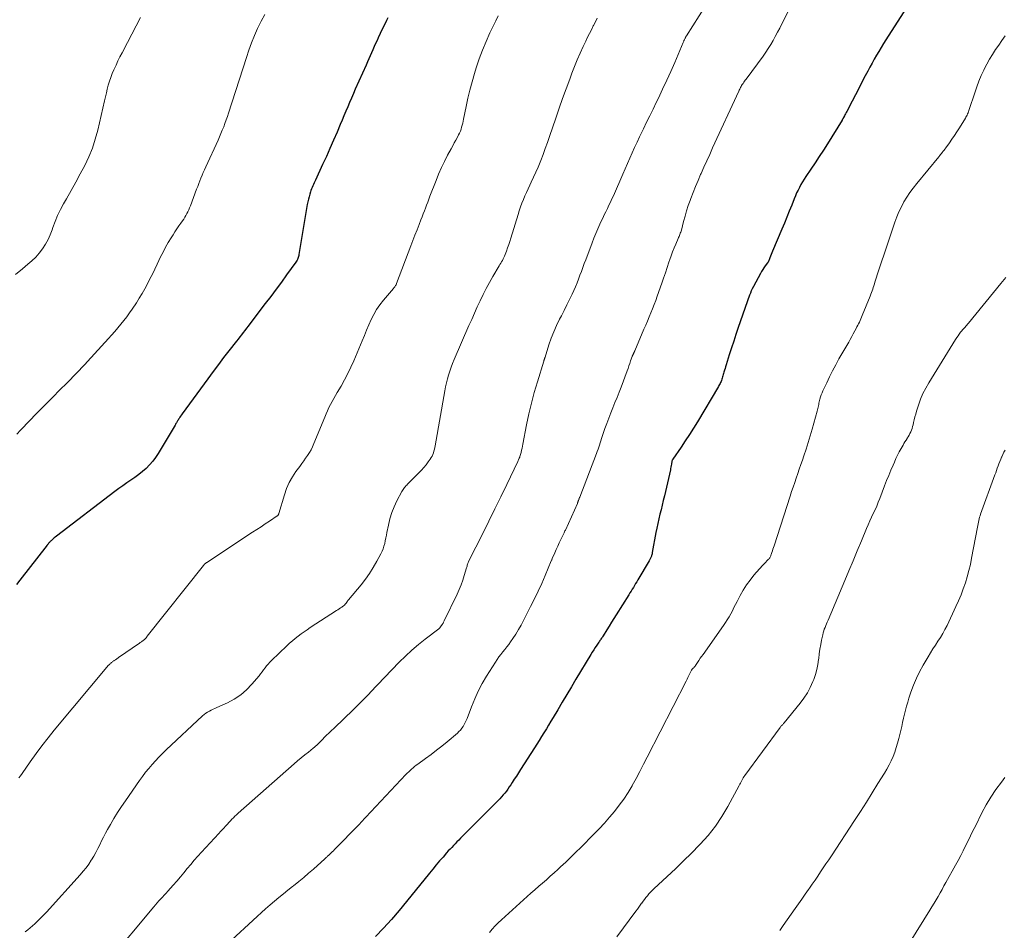
# Model space of a CAD drawing. Units: feet. Extents: x 1970000 to 1975044, y 535000 to 540003.
# Drawn here: x 1971123 to 1971312, y 539204 to 539379 of the extents above; entities that cross this region are included whole.
import ezdxf

# ---------------------------------------------------------------- set-up
doc = ezdxf.new("R2010")
doc.units = ezdxf.units.FT
doc.header["$LTSCALE"] = 100
doc.header["$MEASUREMENT"] = 0
doc.layers.add('CONTOUR INDEX', color=32, linetype='Continuous', lineweight=25)
doc.layers.add('CONTOUR INTERMEDIATE', color=40, linetype='Continuous', lineweight=15)

msp = doc.modelspace()

# ---------------------------------------------------------------- linework, layer by layer
at = {"layer": 'CONTOUR INDEX', "flags": 128}
for points, elevation in [([(1971292.86, 539381.38), (1971288.94, 539375.31), (1971288.47, 539374.58), (1971288.01, 539373.84), (1971287.57, 539373.1), (1971287.13, 539372.35), (1971286.7, 539371.59), (1971286.28, 539370.83), (1971285.86, 539370.07), (1971285.46, 539369.3), (1971284.98, 539368.38), (1971284.35, 539367.17), (1971283.72, 539365.96), (1971283.09, 539364.76), (1971282.46, 539363.55), (1971281.43, 539361.57), (1971281.32, 539361.35), (1971281.2, 539361.13), (1971281.09, 539360.91), (1971280.97, 539360.7), (1971280.81, 539360.38), (1971280.78, 539360.32), (1971280.74, 539360.26), (1971280.71, 539360.2), (1971280.67, 539360.14), (1971280.64, 539360.08), (1971280.6, 539360.02), (1971280.57, 539359.97), (1971280.53, 539359.91), (1971277.73, 539355.37), (1971276.95, 539354.13), (1971276.16, 539352.9), (1971275.36, 539351.68), (1971274.55, 539350.47), (1971273.58, 539349.05), (1971273.25, 539348.55), (1971272.93, 539348.04), (1971272.63, 539347.52), (1971272.34, 539346.99), (1971272.07, 539346.45), (1971271.81, 539345.91), (1971271.57, 539345.36), (1971271.33, 539344.81), (1971270.86, 539343.6), (1971270.39, 539342.44), (1971269.92, 539341.28), (1971269.45, 539340.13), (1971268.96, 539338.97), (1971267.17, 539334.72), (1971267.04, 539334.4), (1971266.91, 539334.08), (1971266.78, 539333.76), (1971266.66, 539333.43), (1971266.45, 539332.89), (1971266.43, 539332.84), (1971266.41, 539332.78), (1971266.38, 539332.74), (1971266.35, 539332.69), (1971266.33, 539332.64), (1971266.3, 539332.59), (1971266.27, 539332.55), (1971266.23, 539332.5), (1971265.79, 539331.9), (1971265.54, 539331.55), (1971265.3, 539331.19), (1971265.08, 539330.82), (1971264.87, 539330.45), (1971263.51, 539327.94), (1971263.3, 539327.53), (1971263.1, 539327.11), (1971262.93, 539326.69), (1971262.77, 539326.26), (1971260.61, 539320.06), (1971260.16, 539318.76), (1971259.72, 539317.46), (1971259.3, 539316.15), (1971258.88, 539314.84), (1971258.27, 539312.91), (1971258.16, 539312.56), (1971258.06, 539312.22), (1971257.96, 539311.87), (1971257.86, 539311.52), (1971257.79, 539311.27), (1971257.72, 539311.05), (1971257.66, 539310.82), (1971257.59, 539310.59), (1971257.52, 539310.37), (1971257.51, 539310.34), (1971257.45, 539310.13), (1971257.37, 539309.92), (1971257.29, 539309.72), (1971257.2, 539309.52), (1971257.11, 539309.33), (1971257.01, 539309.13), (1971256.9, 539308.94), (1971256.8, 539308.75), (1971252.75, 539301.99), (1971252, 539300.75), (1971251.23, 539299.52), (1971250.43, 539298.3), (1971249.63, 539297.1), (1971248.05, 539294.8), (1971248.02, 539294.75), (1971247.99, 539294.7), (1971247.96, 539294.65), (1971247.93, 539294.6), (1971247.88, 539294.52), (1971247.84, 539294.41), (1971247.76, 539293.84), (1971247.72, 539293.56), (1971247.67, 539293.29), (1971247.61, 539293.02), (1971247.56, 539292.75), (1971246.41, 539287.73), (1971246.21, 539286.85), (1971245.99, 539285.97), (1971245.78, 539285.09), (1971245.55, 539284.22), (1971245.33, 539283.34), (1971245.13, 539282.46), (1971244.94, 539281.57), (1971244.77, 539280.69), (1971244.1, 539276.89), (1971244.07, 539276.74), (1971244.04, 539276.6), (1971244, 539276.46), (1971243.96, 539276.31), (1971243.96, 539276.3), (1971243.92, 539276.17), (1971243.87, 539276.04), (1971243.81, 539275.91), (1971243.75, 539275.79), (1971243.69, 539275.67), (1971243.62, 539275.55), (1971243.55, 539275.43), (1971243.48, 539275.31), (1971241.31, 539271.62), (1971241.1, 539271.26), (1971240.89, 539270.9), (1971240.68, 539270.54), (1971240.47, 539270.19), (1971240.25, 539269.83), (1971240.03, 539269.48), (1971239.81, 539269.12), (1971239.59, 539268.77), (1971237.16, 539264.93), (1971236.7, 539264.21), (1971236.24, 539263.48), (1971235.79, 539262.75), (1971235.34, 539262.02), (1971234.63, 539260.86), (1971234.53, 539260.71), (1971234.44, 539260.56), (1971234.34, 539260.41), (1971234.24, 539260.26), (1971234.14, 539260.11), (1971234.04, 539259.96), (1971233.94, 539259.82), (1971233.84, 539259.67), (1971233.45, 539259.09), (1971233.15, 539258.65), (1971232.87, 539258.21), (1971232.58, 539257.76), (1971232.31, 539257.31), (1971229.43, 539252.56), (1971228.55, 539251.1), (1971227.67, 539249.63), (1971226.8, 539248.16), (1971225.93, 539246.68), (1971225.06, 539245.21), (1971224.63, 539244.47), (1971224.19, 539243.73), (1971223.75, 539243), (1971223.3, 539242.26), (1971222.85, 539241.53), (1971222.4, 539240.8), (1971221.94, 539240.08), (1971221.48, 539239.36), (1971218.8, 539235.22), (1971218.39, 539234.59), (1971217.99, 539233.96), (1971217.59, 539233.34), (1971217.19, 539232.71), (1971216.91, 539232.27), (1971216.64, 539231.87), (1971216.37, 539231.47), (1971216.08, 539231.08), (1971215.78, 539230.69), (1971215.47, 539230.32), (1971215.15, 539229.95), (1971214.82, 539229.6), (1971214.48, 539229.25), (1971207.26, 539222), (1971206.92, 539221.66), (1971206.58, 539221.31), (1971206.25, 539220.97), (1971205.91, 539220.62), (1971205.58, 539220.27), (1971205.26, 539219.92), (1971204.93, 539219.57), (1971204.61, 539219.21), (1971203.91, 539218.41), (1971203.25, 539217.65), (1971202.6, 539216.88), (1971201.95, 539216.1), (1971201.31, 539215.32), (1971196.91, 539209.85), (1971195.48, 539208.12), (1971194.02, 539206.42), (1971192.51, 539204.76), (1971190.97, 539203.13)], 1060), ([(1971193.32, 539379.56), (1971193.05, 539379.01), (1971192.65, 539378.18), (1971192.25, 539377.35), (1971191.86, 539376.52), (1971191.48, 539375.68), (1971191.25, 539375.19), (1971190.98, 539374.6), (1971190.72, 539374.01), (1971190.45, 539373.42), (1971190.19, 539372.83), (1971189.92, 539372.24), (1971189.66, 539371.65), (1971189.4, 539371.06), (1971189.14, 539370.47), (1971187.07, 539365.83), (1971186.7, 539364.98), (1971186.33, 539364.14), (1971185.97, 539363.29), (1971185.61, 539362.44), (1971185.25, 539361.59), (1971184.89, 539360.74), (1971184.53, 539359.89), (1971184.18, 539359.05), (1971183.57, 539357.6), (1971182.89, 539356.03), (1971182.21, 539354.46), (1971181.51, 539352.91), (1971180.8, 539351.35), (1971179.43, 539348.39), (1971179.3, 539348.11), (1971179.17, 539347.83), (1971179.04, 539347.55), (1971178.91, 539347.27), (1971178.78, 539346.98), (1971178.67, 539346.7), (1971178.56, 539346.41), (1971178.46, 539346.11), (1971178.34, 539345.71), (1971178.2, 539345.2), (1971178.07, 539344.7), (1971177.96, 539344.19), (1971177.86, 539343.67), (1971176.26, 539334.08), (1971176.22, 539333.89), (1971176.18, 539333.71), (1971176.12, 539333.53), (1971176.06, 539333.35), (1971176.05, 539333.33), (1971175.98, 539333.15), (1971175.89, 539332.98), (1971175.79, 539332.81), (1971175.68, 539332.64), (1971173.89, 539330.19), (1971172.88, 539328.8), (1971171.86, 539327.42), (1971170.83, 539326.04), (1971169.79, 539324.67), (1971166.83, 539320.78), (1971166.51, 539320.36), (1971166.19, 539319.94), (1971165.86, 539319.52), (1971165.54, 539319.11), (1971165.21, 539318.69), (1971164.88, 539318.27), (1971164.56, 539317.85), (1971164.23, 539317.43), (1971162.82, 539315.62), (1971161.79, 539314.29), (1971160.78, 539312.95), (1971159.77, 539311.61), (1971158.77, 539310.25), (1971153.86, 539303.52), (1971153.7, 539303.3), (1971153.54, 539303.08), (1971153.39, 539302.86), (1971153.24, 539302.63), (1971153.12, 539302.45), (1971153.04, 539302.32), (1971152.95, 539302.18), (1971152.87, 539302.04), (1971152.79, 539301.9), (1971152.71, 539301.76), (1971152.63, 539301.62), (1971152.55, 539301.48), (1971152.47, 539301.34), (1971149.25, 539295.91), (1971148.74, 539295.13), (1971148.19, 539294.39), (1971147.58, 539293.69), (1971146.93, 539293.03), (1971146.23, 539292.42), (1971145.51, 539291.83), (1971144.76, 539291.28), (1971143.98, 539290.76), (1971143.18, 539290.24), (1971142.41, 539289.71), (1971141.64, 539289.16), (1971140.89, 539288.6), (1971129.68, 539280.02), (1971129.46, 539279.85), (1971129.25, 539279.68), (1971129.04, 539279.5), (1971128.84, 539279.31), (1971128.65, 539279.13), (1971128.55, 539279.03), (1971128.45, 539278.93), (1971128.35, 539278.83), (1971128.26, 539278.72), (1971128.17, 539278.61), (1971128.08, 539278.5), (1971127.99, 539278.39), (1971127.9, 539278.28), (1971122.64, 539271.56), (1971122, 539270.76)], 1080)]:
    msp.add_lwpolyline(points, dxfattribs=dict(at, elevation=elevation))
at = {"layer": 'CONTOUR INTERMEDIATE', "flags": 128}
for points, elevation in [([(1971273.64, 539387.56), (1971268.96, 539378.36), (1971268.55, 539377.56), (1971268.14, 539376.77), (1971267.71, 539375.98), (1971267.29, 539375.2), (1971266.84, 539374.42), (1971266.37, 539373.66), (1971265.87, 539372.92), (1971265.36, 539372.19), (1971262.09, 539367.79), (1971261.95, 539367.58), (1971261.8, 539367.38), (1971261.65, 539367.17), (1971261.51, 539366.96), (1971261.46, 539366.88), (1971261.35, 539366.71), (1971261.24, 539366.54), (1971261.14, 539366.36), (1971261.05, 539366.18), (1971260.96, 539366), (1971260.88, 539365.82), (1971260.79, 539365.64), (1971260.7, 539365.46), (1971255.67, 539354.55), (1971255.11, 539353.32), (1971254.55, 539352.09), (1971254, 539350.87), (1971253.45, 539349.63), (1971253.37, 539349.45), (1971252.88, 539348.31), (1971252.4, 539347.16), (1971251.94, 539346), (1971251.49, 539344.83), (1971251.37, 539344.49), (1971251.01, 539343.48), (1971250.68, 539342.47), (1971250.38, 539341.46), (1971250.09, 539340.43), (1971249.67, 539338.79), (1971249.61, 539338.58), (1971249.55, 539338.37), (1971249.47, 539338.17), (1971249.4, 539337.96), (1971249.32, 539337.76), (1971249.23, 539337.56), (1971249.15, 539337.36), (1971249.06, 539337.16), (1971248.59, 539336.1), (1971248.28, 539335.36), (1971247.98, 539334.62), (1971247.71, 539333.87), (1971247.45, 539333.12), (1971247.29, 539332.61), (1971246.95, 539331.6), (1971246.62, 539330.59), (1971246.27, 539329.58), (1971245.92, 539328.58), (1971245.04, 539326.07), (1971244.75, 539325.27), (1971244.45, 539324.47), (1971244.14, 539323.68), (1971243.82, 539322.89), (1971243.5, 539322.11), (1971243.17, 539321.32), (1971242.84, 539320.54), (1971242.5, 539319.76), (1971240.72, 539315.61), (1971240.69, 539315.52), (1971240.65, 539315.44), (1971240.61, 539315.36), (1971240.57, 539315.27), (1971240.55, 539315.23), (1971240.53, 539315.17), (1971240.5, 539315.11), (1971240.47, 539315.05), (1971240.44, 539314.98), (1971240.4, 539314.92), (1971240.38, 539314.86), (1971240.35, 539314.8), (1971240.33, 539314.74), (1971240.3, 539314.68), (1971240.28, 539314.62), (1971240.26, 539314.56), (1971240.24, 539314.5), (1971239.94, 539313.66), (1971239.77, 539313.18), (1971239.6, 539312.7), (1971239.43, 539312.23), (1971239.25, 539311.75), (1971238.09, 539308.65), (1971237.71, 539307.65), (1971237.33, 539306.65), (1971236.93, 539305.66), (1971236.52, 539304.67), (1971236.12, 539303.68), (1971235.73, 539302.68), (1971235.36, 539301.68), (1971235, 539300.67), (1971234.48, 539299.15), (1971234.34, 539298.74), (1971234.21, 539298.33), (1971234.08, 539297.93), (1971233.95, 539297.52), (1971233.82, 539297.11), (1971233.69, 539296.7), (1971233.54, 539296.3), (1971233.39, 539295.9), (1971230.16, 539287.51), (1971230.12, 539287.41), (1971230.08, 539287.3), (1971230.04, 539287.2), (1971230, 539287.09), (1971229.99, 539287.06), (1971229.96, 539286.97), (1971229.92, 539286.87), (1971229.89, 539286.78), (1971229.86, 539286.69), (1971229.82, 539286.6), (1971229.78, 539286.5), (1971229.75, 539286.41), (1971229.71, 539286.32), (1971227.41, 539281.18), (1971227.33, 539281.01), (1971227.25, 539280.84), (1971227.17, 539280.67), (1971227.09, 539280.5), (1971226.54, 539279.36), (1971226.23, 539278.72), (1971225.93, 539278.08), (1971225.64, 539277.44), (1971225.35, 539276.79), (1971224.89, 539275.73), (1971224.84, 539275.61), (1971224.79, 539275.5), (1971224.74, 539275.38), (1971224.69, 539275.26), (1971223.52, 539272.46), (1971222.86, 539270.95), (1971222.18, 539269.45), (1971221.47, 539267.96), (1971220.74, 539266.49), (1971219.39, 539263.84), (1971218.92, 539262.95), (1971218.42, 539262.08), (1971217.89, 539261.23), (1971217.33, 539260.39), (1971216.88, 539259.74), (1971216.53, 539259.24), (1971216.17, 539258.75), (1971215.79, 539258.27), (1971215.41, 539257.79), (1971215.03, 539257.32), (1971214.66, 539256.83), (1971214.31, 539256.33), (1971213.98, 539255.82), (1971212.28, 539253.12), (1971211.45, 539251.71), (1971210.68, 539250.27), (1971210, 539248.79), (1971209.38, 539247.27), (1971208.52, 539245.01), (1971208.36, 539244.61), (1971208.18, 539244.22), (1971207.98, 539243.84), (1971207.77, 539243.47), (1971207.53, 539243.12), (1971207.27, 539242.79), (1971206.98, 539242.48), (1971206.67, 539242.19), (1971204.7, 539240.55), (1971203.69, 539239.72), (1971202.66, 539238.91), (1971201.62, 539238.11), (1971200.57, 539237.34), (1971199.06, 539236.25), (1971198.76, 539236.02), (1971198.46, 539235.79), (1971198.17, 539235.55), (1971197.88, 539235.31), (1971197.6, 539235.05), (1971197.33, 539234.79), (1971197.06, 539234.53), (1971196.8, 539234.26), (1971188.16, 539225.03), (1971188.09, 539224.95), (1971188.01, 539224.87), (1971187.94, 539224.79), (1971187.86, 539224.71), (1971187.79, 539224.63), (1971187.71, 539224.55), (1971187.63, 539224.47), (1971187.56, 539224.39), (1971183.32, 539220.08), (1971183.09, 539219.85), (1971182.86, 539219.62), (1971182.63, 539219.39), (1971182.4, 539219.17), (1971182.15, 539218.93), (1971182.04, 539218.82), (1971181.93, 539218.72), (1971181.81, 539218.61), (1971181.7, 539218.5), (1971181.59, 539218.4), (1971181.47, 539218.29), (1971181.36, 539218.19), (1971181.24, 539218.08), (1971179.04, 539216.11), (1971178.11, 539215.29), (1971177.16, 539214.48), (1971176.2, 539213.68), (1971175.22, 539212.9), (1971175.01, 539212.73), (1971174.14, 539212.04), (1971173.28, 539211.34), (1971172.41, 539210.64), (1971171.56, 539209.93), (1971170.71, 539209.21), (1971169.86, 539208.48), (1971169.03, 539207.74), (1971168.21, 539206.99), (1971162.52, 539201.73)], 1064), ([(1971254.33, 539381.84), (1971250.68, 539376.1), (1971250.62, 539376.01), (1971250.56, 539375.91), (1971250.5, 539375.81), (1971250.45, 539375.71), (1971250.4, 539375.61), (1971250.34, 539375.51), (1971250.29, 539375.41), (1971250.25, 539375.31), (1971250.23, 539375.28), (1971250.18, 539375.16), (1971250.13, 539375.04), (1971250.08, 539374.92), (1971250.02, 539374.8), (1971248.39, 539370.98), (1971247.64, 539369.26), (1971246.87, 539367.54), (1971246.07, 539365.83), (1971245.26, 539364.13), (1971244.85, 539363.26), (1971244.23, 539362), (1971243.62, 539360.74), (1971243, 539359.48), (1971242.39, 539358.22), (1971242.15, 539357.73), (1971241.66, 539356.71), (1971241.17, 539355.69), (1971240.7, 539354.66), (1971240.24, 539353.63), (1971239.78, 539352.6), (1971239.33, 539351.57), (1971238.87, 539350.53), (1971238.42, 539349.5), (1971236.62, 539345.38), (1971236.34, 539344.76), (1971236.06, 539344.15), (1971235.77, 539343.54), (1971235.47, 539342.93), (1971235.17, 539342.32), (1971234.88, 539341.71), (1971234.59, 539341.1), (1971234.3, 539340.48), (1971234.05, 539339.93), (1971233.65, 539339.04), (1971233.27, 539338.14), (1971232.9, 539337.24), (1971232.54, 539336.33), (1971231.32, 539333.08), (1971231.04, 539332.34), (1971230.76, 539331.6), (1971230.49, 539330.85), (1971230.21, 539330.11), (1971229.93, 539329.37), (1971229.64, 539328.64), (1971229.32, 539327.91), (1971229, 539327.19), (1971228.68, 539326.51), (1971228.18, 539325.46), (1971227.68, 539324.41), (1971227.16, 539323.37), (1971226.63, 539322.33), (1971226.29, 539321.67), (1971225.71, 539320.48), (1971225.17, 539319.27), (1971224.7, 539318.03), (1971224.26, 539316.78), (1971223.5, 539314.41), (1971223.48, 539314.33), (1971223.45, 539314.26), (1971223.43, 539314.18), (1971223.41, 539314.1), (1971223.4, 539314.06), (1971223.38, 539314.01), (1971223.36, 539313.95), (1971223.35, 539313.9), (1971223.33, 539313.85), (1971223.31, 539313.79), (1971223.29, 539313.74), (1971223.27, 539313.69), (1971223.25, 539313.63), (1971222.03, 539309.67), (1971221.43, 539307.62), (1971220.88, 539305.56), (1971220.4, 539303.49), (1971219.97, 539301.4), (1971219.25, 539297.67), (1971219.17, 539297.28), (1971219.08, 539296.89), (1971218.99, 539296.5), (1971218.9, 539296.11), (1971218.79, 539295.68), (1971218.74, 539295.51), (1971218.69, 539295.34), (1971218.63, 539295.17), (1971218.56, 539295), (1971218.49, 539294.84), (1971218.42, 539294.68), (1971218.35, 539294.52), (1971218.27, 539294.36), (1971216.17, 539289.95), (1971215.03, 539287.6), (1971213.89, 539285.24), (1971212.73, 539282.9), (1971211.56, 539280.56), (1971208.89, 539275.28), (1971208.82, 539275.12), (1971208.75, 539274.95), (1971208.68, 539274.78), (1971208.62, 539274.61), (1971208.57, 539274.43), (1971208.52, 539274.26), (1971208.47, 539274.09), (1971208.41, 539273.91), (1971207.98, 539272.44), (1971207.69, 539271.54), (1971207.37, 539270.65), (1971207.01, 539269.77), (1971206.62, 539268.91), (1971204.15, 539263.77), (1971204.03, 539263.53), (1971203.91, 539263.3), (1971203.77, 539263.08), (1971203.63, 539262.86), (1971203.39, 539262.52), (1971203.36, 539262.48), (1971203.33, 539262.44), (1971203.29, 539262.4), (1971203.25, 539262.37), (1971203.21, 539262.34), (1971203.17, 539262.3), (1971203.13, 539262.27), (1971203.08, 539262.24), (1971200.5, 539260.27), (1971199.2, 539259.22), (1971197.92, 539258.13), (1971196.7, 539256.99), (1971195.51, 539255.81), (1971189.95, 539250.02), (1971189.77, 539249.83), (1971189.58, 539249.64), (1971189.4, 539249.44), (1971189.22, 539249.25), (1971189.04, 539249.06), (1971188.85, 539248.86), (1971188.67, 539248.68), (1971188.48, 539248.49), (1971187.09, 539247.11), (1971186.21, 539246.24), (1971185.32, 539245.38), (1971184.42, 539244.52), (1971183.52, 539243.67), (1971181.91, 539242.15), (1971181.63, 539241.89), (1971181.36, 539241.62), (1971181.09, 539241.34), (1971180.83, 539241.07), (1971180.71, 539240.93), (1971180.51, 539240.72), (1971180.3, 539240.51), (1971180.1, 539240.3), (1971179.89, 539240.09), (1971179.68, 539239.89), (1971179.46, 539239.69), (1971179.23, 539239.5), (1971179.01, 539239.32), (1971178.06, 539238.57), (1971177.36, 539238.01), (1971176.67, 539237.45), (1971175.99, 539236.87), (1971175.32, 539236.28), (1971164.59, 539226.82), (1971164.28, 539226.54), (1971163.97, 539226.25), (1971163.67, 539225.95), (1971163.38, 539225.65), (1971163.09, 539225.34), (1971162.8, 539225.03), (1971162.51, 539224.72), (1971162.23, 539224.41), (1971162.16, 539224.33), (1971161.84, 539223.98), (1971161.51, 539223.63), (1971161.19, 539223.28), (1971160.87, 539222.93), (1971157.53, 539219.32), (1971156.83, 539218.56), (1971156.15, 539217.78), (1971155.47, 539216.99), (1971154.81, 539216.18), (1971154.15, 539215.38), (1971153.49, 539214.58), (1971152.81, 539213.8), (1971152.12, 539213.02), (1971151.07, 539211.84), (1971150.74, 539211.47), (1971150.4, 539211.1), (1971150.05, 539210.73), (1971149.71, 539210.36), (1971149.36, 539210), (1971149.02, 539209.63), (1971148.69, 539209.25), (1971148.37, 539208.87), (1971139.62, 539198.33)], 1068), ([(1971169.67, 539380.2), (1971168.97, 539378.88), (1971168.32, 539377.52), (1971167.72, 539376.14), (1971167.16, 539374.75), (1971166.64, 539373.34), (1971166.15, 539371.92), (1971162.73, 539361.24), (1971162.51, 539360.58), (1971162.29, 539359.93), (1971162.05, 539359.28), (1971161.8, 539358.63), (1971161.54, 539357.99), (1971161.27, 539357.35), (1971161, 539356.71), (1971160.71, 539356.08), (1971158.35, 539350.9), (1971158.11, 539350.38), (1971157.88, 539349.84), (1971157.66, 539349.31), (1971157.44, 539348.77), (1971157.23, 539348.24), (1971157.02, 539347.7), (1971156.81, 539347.16), (1971156.6, 539346.62), (1971155.4, 539343.43), (1971155.25, 539343.05), (1971155.09, 539342.68), (1971154.91, 539342.31), (1971154.73, 539341.95), (1971154.54, 539341.59), (1971154.33, 539341.24), (1971154.12, 539340.89), (1971153.89, 539340.56), (1971153.58, 539340.12), (1971153.2, 539339.57), (1971152.82, 539339.02), (1971152.45, 539338.45), (1971152.09, 539337.89), (1971151.7, 539337.27), (1971151.16, 539336.38), (1971150.65, 539335.48), (1971150.17, 539334.57), (1971149.7, 539333.64), (1971149.04, 539332.24), (1971148.59, 539331.29), (1971148.12, 539330.34), (1971147.65, 539329.4), (1971147.17, 539328.46), (1971146.67, 539327.53), (1971146.15, 539326.62), (1971145.6, 539325.72), (1971145.03, 539324.84), (1971144.22, 539323.62), (1971143.71, 539322.88), (1971143.18, 539322.14), (1971142.62, 539321.42), (1971142.06, 539320.71), (1971141.47, 539320.01), (1971140.89, 539319.32), (1971140.29, 539318.64), (1971139.68, 539317.97), (1971135.68, 539313.58), (1971135.13, 539312.98), (1971134.58, 539312.4), (1971134.03, 539311.81), (1971133.48, 539311.23), (1971132.92, 539310.65), (1971132.36, 539310.08), (1971131.79, 539309.5), (1971131.22, 539308.94), (1971130.82, 539308.54), (1971130.05, 539307.77), (1971129.29, 539307.01), (1971128.52, 539306.24), (1971127.76, 539305.46), (1971127.41, 539305.11), (1971126.52, 539304.2), (1971125.62, 539303.29), (1971124.73, 539302.37), (1971123.84, 539301.45), (1971123.56, 539301.16), (1971122.82, 539300.38), (1971122.09, 539299.6)], 1084), ([(1971214.51, 539379.92), (1971214.05, 539378.99), (1971213.59, 539378.06), (1971212.92, 539376.67), (1971212.17, 539375.02), (1971211.48, 539373.35), (1971210.86, 539371.65), (1971210.29, 539369.93), (1971209.94, 539368.82), (1971209.48, 539367.25), (1971209.06, 539365.67), (1971208.68, 539364.09), (1971208.34, 539362.49), (1971207.85, 539360.06), (1971207.77, 539359.68), (1971207.69, 539359.29), (1971207.59, 539358.91), (1971207.49, 539358.53), (1971207.37, 539358.15), (1971207.24, 539357.78), (1971207.08, 539357.42), (1971206.91, 539357.07), (1971206.68, 539356.64), (1971206.38, 539356.08), (1971206.08, 539355.51), (1971205.77, 539354.95), (1971205.47, 539354.39), (1971204.8, 539353.16), (1971204.19, 539351.97), (1971203.61, 539350.77), (1971203.07, 539349.54), (1971202.57, 539348.3), (1971201.41, 539345.31), (1971201.19, 539344.74), (1971200.98, 539344.17), (1971200.76, 539343.59), (1971200.54, 539343.02), (1971200.33, 539342.45), (1971200.11, 539341.88), (1971199.89, 539341.3), (1971199.67, 539340.73), (1971199.32, 539339.84), (1971198.92, 539338.82), (1971198.52, 539337.8), (1971198.13, 539336.78), (1971197.75, 539335.76), (1971195, 539328.5), (1971194.95, 539328.38), (1971194.89, 539328.25), (1971194.82, 539328.14), (1971194.74, 539328.03), (1971194.66, 539327.92), (1971194.58, 539327.81), (1971194.49, 539327.7), (1971194.4, 539327.59), (1971192.47, 539325.31), (1971191.79, 539324.44), (1971191.17, 539323.53), (1971190.63, 539322.57), (1971190.14, 539321.59), (1971189.69, 539320.57), (1971189.25, 539319.55), (1971188.81, 539318.53), (1971188.38, 539317.51), (1971186.8, 539313.71), (1971186.24, 539312.46), (1971185.65, 539311.22), (1971185.01, 539310.02), (1971184.33, 539308.83), (1971183.61, 539307.62), (1971183.27, 539307.04), (1971182.94, 539306.46), (1971182.63, 539305.88), (1971182.32, 539305.29), (1971182.02, 539304.69), (1971181.74, 539304.09), (1971181.47, 539303.48), (1971181.21, 539302.87), (1971179.14, 539297.78), (1971178.88, 539297.19), (1971178.59, 539296.62), (1971178.26, 539296.06), (1971177.91, 539295.53), (1971177.53, 539295), (1971177.16, 539294.47), (1971176.78, 539293.95), (1971176.4, 539293.42), (1971175.67, 539292.43), (1971174.99, 539291.39), (1971174.38, 539290.3), (1971173.88, 539289.16), (1971173.47, 539287.98), (1971172.4, 539284.39), (1971172.38, 539284.32), (1971172.35, 539284.25), (1971172.31, 539284.18), (1971172.28, 539284.11), (1971172.24, 539284.05), (1971172.19, 539283.99), (1971172.13, 539283.94), (1971172.07, 539283.9), (1971170.59, 539282.91), (1971169.78, 539282.37), (1971168.97, 539281.84), (1971168.16, 539281.3), (1971167.35, 539280.77), (1971158.57, 539274.99), (1971158.48, 539274.93), (1971158.39, 539274.86), (1971158.3, 539274.79), (1971158.21, 539274.71), (1971158.13, 539274.63), (1971158.05, 539274.55), (1971157.97, 539274.47), (1971157.9, 539274.38), (1971147.13, 539260.79), (1971147.02, 539260.66), (1971146.9, 539260.52), (1971146.78, 539260.39), (1971146.65, 539260.27), (1971146.63, 539260.24), (1971146.51, 539260.13), (1971146.39, 539260.03), (1971146.27, 539259.93), (1971146.14, 539259.84), (1971146.01, 539259.75), (1971145.88, 539259.66), (1971145.75, 539259.57), (1971145.62, 539259.48), (1971141.6, 539256.69), (1971141.47, 539256.59), (1971141.34, 539256.5), (1971141.2, 539256.41), (1971141.07, 539256.32), (1971141.02, 539256.29), (1971140.91, 539256.22), (1971140.8, 539256.14), (1971140.7, 539256.07), (1971140.59, 539256), (1971140.48, 539255.93), (1971140.37, 539255.85), (1971140.27, 539255.77), (1971140.17, 539255.69), (1971140.13, 539255.66), (1971140.02, 539255.55), (1971139.91, 539255.44), (1971139.8, 539255.33), (1971139.7, 539255.22), (1971129.28, 539242.75), (1971128.08, 539241.27), (1971126.91, 539239.78), (1971125.77, 539238.26), (1971124.67, 539236.71), (1971123.08, 539234.44), (1971122.79, 539234.01), (1971122.5, 539233.59)], 1076), ([(1971145.82, 539379.61), (1971145, 539378), (1971144.18, 539376.39), (1971143.34, 539374.8), (1971142.28, 539372.79), (1971141.89, 539372.03), (1971141.5, 539371.26), (1971141.13, 539370.48), (1971140.77, 539369.7), (1971140.7, 539369.55), (1971140.4, 539368.83), (1971140.12, 539368.11), (1971139.87, 539367.37), (1971139.65, 539366.62), (1971139.46, 539365.86), (1971139.27, 539365.11), (1971139.08, 539364.35), (1971138.91, 539363.59), (1971137.63, 539357.96), (1971137.15, 539356.21), (1971136.6, 539354.49), (1971135.9, 539352.82), (1971135.13, 539351.18), (1971134.27, 539349.57), (1971133.4, 539347.97), (1971132.51, 539346.38), (1971131.61, 539344.8), (1971131.04, 539343.83), (1971130.45, 539342.72), (1971129.9, 539341.6), (1971129.43, 539340.45), (1971129.01, 539339.27), (1971128.87, 539338.85), (1971128.51, 539337.89), (1971128.09, 539336.95), (1971127.59, 539336.06), (1971127.03, 539335.19), (1971126.4, 539334.38), (1971125.72, 539333.6), (1971124.99, 539332.88), (1971124.21, 539332.21), (1971123.16, 539331.36), (1971121.85, 539330.25)], 1088), ([(1971233.51, 539379.45), (1971233.16, 539378.77), (1971232.82, 539378.09), (1971232.77, 539378), (1971232.4, 539377.26), (1971232.04, 539376.53), (1971231.68, 539375.8), (1971231.33, 539375.06), (1971230.84, 539374.03), (1971230.25, 539372.77), (1971229.69, 539371.5), (1971229.17, 539370.21), (1971228.66, 539368.92), (1971228.24, 539367.79), (1971227.54, 539365.92), (1971226.86, 539364.05), (1971226.2, 539362.17), (1971225.55, 539360.29), (1971224.35, 539356.76), (1971223.95, 539355.61), (1971223.54, 539354.45), (1971223.11, 539353.3), (1971222.67, 539352.16), (1971222.55, 539351.85), (1971222.15, 539350.87), (1971221.74, 539349.89), (1971221.3, 539348.92), (1971220.85, 539347.96), (1971220.59, 539347.41), (1971220.26, 539346.72), (1971219.95, 539346.03), (1971219.64, 539345.34), (1971219.34, 539344.64), (1971219.06, 539343.93), (1971218.79, 539343.22), (1971218.55, 539342.51), (1971218.32, 539341.78), (1971216.93, 539337.24), (1971216.73, 539336.62), (1971216.53, 539335.99), (1971216.31, 539335.37), (1971216.08, 539334.75), (1971215.84, 539334.09), (1971215.72, 539333.8), (1971215.6, 539333.52), (1971215.46, 539333.24), (1971215.31, 539332.97), (1971215.16, 539332.71), (1971215, 539332.44), (1971214.84, 539332.17), (1971214.69, 539331.9), (1971213.49, 539329.88), (1971212.83, 539328.74), (1971212.21, 539327.59), (1971211.61, 539326.42), (1971211.04, 539325.23), (1971210.5, 539324.04), (1971209.95, 539322.84), (1971209.42, 539321.64), (1971208.89, 539320.44), (1971206.07, 539313.91), (1971205.76, 539313.18), (1971205.48, 539312.45), (1971205.21, 539311.71), (1971204.97, 539310.96), (1971204.75, 539310.2), (1971204.55, 539309.44), (1971204.38, 539308.67), (1971204.23, 539307.89), (1971202.42, 539297.39), (1971202.36, 539297.04), (1971202.28, 539296.7), (1971202.18, 539296.36), (1971202.07, 539296.03), (1971201.94, 539295.71), (1971201.8, 539295.39), (1971201.62, 539295.09), (1971201.43, 539294.8), (1971201.05, 539294.28), (1971200.65, 539293.74), (1971200.22, 539293.22), (1971199.78, 539292.72), (1971199.32, 539292.23), (1971197.1, 539289.98), (1971196.94, 539289.82), (1971196.79, 539289.66), (1971196.64, 539289.5), (1971196.5, 539289.34), (1971196.36, 539289.17), (1971196.23, 539288.99), (1971196.11, 539288.81), (1971196, 539288.62), (1971195.06, 539286.8), (1971194.54, 539285.68), (1971194.08, 539284.54), (1971193.72, 539283.36), (1971193.43, 539282.16), (1971193.15, 539280.71), (1971193.04, 539280.19), (1971192.94, 539279.67), (1971192.83, 539279.15), (1971192.71, 539278.63), (1971192.57, 539278.11), (1971192.41, 539277.61), (1971192.21, 539277.13), (1971191.98, 539276.65), (1971191.2, 539275.19), (1971190.52, 539274.01), (1971189.8, 539272.86), (1971189.01, 539271.76), (1971188.17, 539270.7), (1971185.74, 539267.8), (1971185.73, 539267.78), (1971185.71, 539267.76), (1971185.7, 539267.74), (1971185.68, 539267.72), (1971185.62, 539267.64), (1971185.61, 539267.62), (1971185.6, 539267.6), (1971185.58, 539267.58), (1971185.57, 539267.56), (1971185.3, 539267.18), (1971185.14, 539266.97), (1971184.97, 539266.79), (1971184.79, 539266.62), (1971184.58, 539266.46), (1971184.5, 539266.4), (1971184.25, 539266.23), (1971184, 539266.06), (1971183.74, 539265.89), (1971183.48, 539265.72), (1971178.42, 539262.45), (1971177.82, 539262.06), (1971177.24, 539261.65), (1971176.66, 539261.24), (1971176.09, 539260.81), (1971175.54, 539260.37), (1971174.99, 539259.91), (1971174.45, 539259.44), (1971173.93, 539258.96), (1971170.96, 539256.14), (1971170.63, 539255.8), (1971170.31, 539255.46), (1971170.02, 539255.09), (1971169.74, 539254.72), (1971169.46, 539254.33), (1971169.18, 539253.96), (1971168.89, 539253.59), (1971168.59, 539253.22), (1971167.22, 539251.61), (1971166.19, 539250.53), (1971165.07, 539249.56), (1971163.83, 539248.75), (1971162.52, 539248.04), (1971160.49, 539247.12), (1971160.13, 539246.95), (1971159.77, 539246.78), (1971159.41, 539246.6), (1971159.06, 539246.42), (1971158.71, 539246.22), (1971158.38, 539246.01), (1971158.06, 539245.77), (1971157.76, 539245.51), (1971150.77, 539238.98), (1971150.07, 539238.3), (1971149.38, 539237.61), (1971148.71, 539236.9), (1971148.05, 539236.18), (1971147.42, 539235.43), (1971146.8, 539234.68), (1971146.21, 539233.9), (1971145.64, 539233.1), (1971142.94, 539229.23), (1971142.18, 539228.11), (1971141.44, 539226.96), (1971140.73, 539225.8), (1971140.05, 539224.63), (1971139.52, 539223.69), (1971139.12, 539222.97), (1971138.74, 539222.24), (1971138.37, 539221.5), (1971138.01, 539220.76), (1971137.65, 539220.03), (1971137.27, 539219.3), (1971136.86, 539218.59), (1971136.43, 539217.88), (1971136.38, 539217.79), (1971135.89, 539217.06), (1971135.38, 539216.35), (1971134.84, 539215.67), (1971134.27, 539215.01), (1971127.77, 539207.81), (1971127.34, 539207.35), (1971126.91, 539206.9), (1971126.46, 539206.46), (1971126, 539206.03), (1971125.95, 539205.98), (1971125.51, 539205.58), (1971125.07, 539205.19), (1971124.62, 539204.8), (1971124.17, 539204.43), (1971123.71, 539204.05)], 1072), ([(1971311.84, 539376.11), (1971311.23, 539375.21), (1971310.61, 539374.32), (1971309.99, 539373.43), (1971309.39, 539372.52), (1971308.83, 539371.6), (1971308.31, 539370.65), (1971307.82, 539369.69), (1971307.74, 539369.52), (1971307.26, 539368.45), (1971306.8, 539367.37), (1971306.39, 539366.28), (1971306, 539365.17), (1971304.94, 539361.94), (1971304.87, 539361.72), (1971304.79, 539361.51), (1971304.71, 539361.3), (1971304.62, 539361.09), (1971304.53, 539360.88), (1971304.43, 539360.68), (1971304.32, 539360.48), (1971304.2, 539360.28), (1971303.05, 539358.4), (1971302.59, 539357.66), (1971302.12, 539356.94), (1971301.63, 539356.22), (1971301.13, 539355.52), (1971300.43, 539354.55), (1971300.27, 539354.33), (1971300.11, 539354.12), (1971299.94, 539353.91), (1971299.78, 539353.7), (1971299.61, 539353.49), (1971299.44, 539353.29), (1971299.27, 539353.08), (1971299.1, 539352.88), (1971294.86, 539347.71), (1971294.2, 539346.86), (1971293.56, 539346), (1971292.98, 539345.1), (1971292.42, 539344.19), (1971291.91, 539343.24), (1971291.44, 539342.28), (1971291.02, 539341.3), (1971290.65, 539340.29), (1971289.61, 539337.22), (1971289.1, 539335.71), (1971288.6, 539334.19), (1971288.1, 539332.67), (1971287.61, 539331.15), (1971286.85, 539328.78), (1971286.75, 539328.45), (1971286.64, 539328.11), (1971286.53, 539327.78), (1971286.41, 539327.44), (1971286.3, 539327.11), (1971286.18, 539326.78), (1971286.05, 539326.45), (1971285.92, 539326.12), (1971284.42, 539322.4), (1971284.28, 539322.07), (1971284.15, 539321.76), (1971284, 539321.44), (1971283.85, 539321.13), (1971283.7, 539320.81), (1971283.54, 539320.5), (1971283.38, 539320.19), (1971283.22, 539319.88), (1971282.98, 539319.42), (1971282.69, 539318.88), (1971282.4, 539318.34), (1971282.11, 539317.8), (1971281.8, 539317.27), (1971279.94, 539314.05), (1971279.32, 539312.92), (1971278.71, 539311.79), (1971278.13, 539310.64), (1971277.58, 539309.48), (1971276.84, 539307.89), (1971276.68, 539307.52), (1971276.53, 539307.13), (1971276.41, 539306.74), (1971276.29, 539306.35), (1971276.22, 539306.05), (1971276.16, 539305.8), (1971276.1, 539305.55), (1971276.04, 539305.29), (1971275.99, 539305.04), (1971275.94, 539304.78), (1971275.88, 539304.53), (1971275.82, 539304.28), (1971275.75, 539304.02), (1971274.79, 539300.56), (1971274.42, 539299.27), (1971274.04, 539297.98), (1971273.63, 539296.71), (1971273.2, 539295.44), (1971272.92, 539294.63), (1971272.62, 539293.76), (1971272.32, 539292.9), (1971272.02, 539292.04), (1971271.73, 539291.17), (1971271.43, 539290.31), (1971271.14, 539289.44), (1971270.85, 539288.58), (1971270.57, 539287.71), (1971267.47, 539278.18), (1971267.36, 539277.85), (1971267.26, 539277.53), (1971267.15, 539277.2), (1971267.05, 539276.88), (1971266.93, 539276.5), (1971266.88, 539276.37), (1971266.83, 539276.23), (1971266.77, 539276.1), (1971266.7, 539275.97), (1971266.63, 539275.84), (1971266.54, 539275.73), (1971266.45, 539275.61), (1971266.35, 539275.51), (1971266.11, 539275.28), (1971265.89, 539275.05), (1971265.68, 539274.83), (1971265.47, 539274.6), (1971265.26, 539274.37), (1971263.62, 539272.51), (1971262.87, 539271.59), (1971262.17, 539270.64), (1971261.55, 539269.64), (1971260.97, 539268.61), (1971260.39, 539267.47), (1971260.09, 539266.88), (1971259.78, 539266.29), (1971259.47, 539265.7), (1971259.16, 539265.12), (1971258.84, 539264.54), (1971258.5, 539263.97), (1971258.14, 539263.41), (1971257.77, 539262.87), (1971253.83, 539257.32), (1971253.56, 539256.94), (1971253.3, 539256.56), (1971253.04, 539256.17), (1971252.78, 539255.78), (1971252.38, 539255.16), (1971252.32, 539255.08), (1971252.26, 539255), (1971252.2, 539254.92), (1971252.14, 539254.85), (1971252.04, 539254.74), (1971252.02, 539254.73), (1971252.01, 539254.71), (1971251.99, 539254.69), (1971251.97, 539254.68), (1971251.89, 539254.62), (1971251.87, 539254.6), (1971251.85, 539254.59), (1971251.84, 539254.57), (1971251.82, 539254.55), (1971251.75, 539254.46), (1971251.7, 539254.4), (1971251.66, 539254.33), (1971251.62, 539254.26), (1971251.58, 539254.19), (1971251.3, 539253.62), (1971251.12, 539253.26), (1971250.94, 539252.9), (1971250.76, 539252.54), (1971250.58, 539252.18), (1971243.14, 539237.57), (1971242.43, 539236.21), (1971241.72, 539234.85), (1971240.99, 539233.49), (1971240.25, 539232.15), (1971240.2, 539232.06), (1971239.44, 539230.79), (1971238.63, 539229.54), (1971237.76, 539228.34), (1971236.85, 539227.17), (1971235.88, 539226.04), (1971234.89, 539224.92), (1971233.88, 539223.84), (1971232.84, 539222.77), (1971230.35, 539220.27), (1971229.4, 539219.32), (1971228.44, 539218.38), (1971227.47, 539217.45), (1971226.49, 539216.53), (1971225.96, 539216.03), (1971225.24, 539215.37), (1971224.51, 539214.71), (1971223.77, 539214.06), (1971223.03, 539213.42), (1971222.28, 539212.79), (1971221.53, 539212.14), (1971220.8, 539211.49), (1971220.06, 539210.84), (1971215.12, 539206.37), (1971214.51, 539205.8), (1971213.93, 539205.2), (1971213.37, 539204.58), (1971212.83, 539203.94)], 1056), ([(1971311.99, 539329.71), (1971311.01, 539328.5), (1971304.79, 539320.92), (1971304.63, 539320.73), (1971304.47, 539320.54), (1971304.31, 539320.35), (1971304.15, 539320.17), (1971303.98, 539319.98), (1971303.82, 539319.8), (1971303.66, 539319.61), (1971303.51, 539319.42), (1971303.3, 539319.16), (1971303.04, 539318.83), (1971302.8, 539318.49), (1971302.56, 539318.15), (1971302.34, 539317.8), (1971297.17, 539309.45), (1971296.59, 539308.43), (1971296.06, 539307.38), (1971295.61, 539306.29), (1971295.21, 539305.18), (1971294.84, 539304.01), (1971294.68, 539303.47), (1971294.52, 539302.92), (1971294.38, 539302.37), (1971294.25, 539301.81), (1971294.16, 539301.39), (1971294.08, 539301.05), (1971293.97, 539300.71), (1971293.85, 539300.38), (1971293.71, 539300.06), (1971293.55, 539299.74), (1971293.39, 539299.43), (1971293.21, 539299.12), (1971293.03, 539298.82), (1971293, 539298.79), (1971292.81, 539298.47), (1971292.61, 539298.15), (1971292.42, 539297.83), (1971292.23, 539297.51), (1971291.88, 539296.88), (1971291.52, 539296.23), (1971291.19, 539295.58), (1971290.87, 539294.92), (1971290.57, 539294.25), (1971290.31, 539293.64), (1971289.89, 539292.66), (1971289.48, 539291.67), (1971289.09, 539290.68), (1971288.7, 539289.69), (1971287.78, 539287.27), (1971287.49, 539286.53), (1971287.19, 539285.8), (1971286.86, 539285.08), (1971286.53, 539284.36), (1971286.19, 539283.65), (1971285.86, 539282.93), (1971285.54, 539282.21), (1971285.23, 539281.48), (1971284.24, 539279.12), (1971283.44, 539277.21), (1971282.64, 539275.3), (1971281.84, 539273.39), (1971281.03, 539271.48), (1971277.83, 539263.87), (1971277.68, 539263.53), (1971277.54, 539263.19), (1971277.4, 539262.85), (1971277.26, 539262.51), (1971277.12, 539262.16), (1971277, 539261.81), (1971276.91, 539261.45), (1971276.82, 539261.1), (1971276.61, 539260.07), (1971276.44, 539259.19), (1971276.28, 539258.31), (1971276.15, 539257.43), (1971276.04, 539256.54), (1971276.02, 539256.34), (1971275.87, 539255.37), (1971275.67, 539254.4), (1971275.4, 539253.45), (1971275.08, 539252.51), (1971274.92, 539252.09), (1971274.43, 539250.98), (1971273.87, 539249.91), (1971273.21, 539248.9), (1971272.48, 539247.93), (1971269.39, 539244.18), (1971269.3, 539244.07), (1971269.2, 539243.95), (1971269.1, 539243.84), (1971269, 539243.73), (1971268.9, 539243.62), (1971268.8, 539243.51), (1971268.71, 539243.39), (1971268.62, 539243.27), (1971261.85, 539234.04), (1971261.7, 539233.82), (1971261.55, 539233.59), (1971261.41, 539233.35), (1971261.29, 539233.11), (1971261.16, 539232.87), (1971261.04, 539232.62), (1971260.91, 539232.38), (1971260.78, 539232.14), (1971258.62, 539228.14), (1971257.47, 539226.19), (1971256.21, 539224.32), (1971254.81, 539222.56), (1971253.31, 539220.87), (1971253.18, 539220.74), (1971251.65, 539219.18), (1971250.11, 539217.65), (1971248.53, 539216.14), (1971246.94, 539214.64), (1971244.39, 539212.3), (1971244.06, 539211.99), (1971243.75, 539211.67), (1971243.45, 539211.33), (1971243.16, 539210.98), (1971242.88, 539210.63), (1971242.6, 539210.27), (1971242.33, 539209.91), (1971242.06, 539209.54), (1971242.05, 539209.52), (1971241.78, 539209.15), (1971241.5, 539208.77), (1971241.23, 539208.4), (1971240.95, 539208.02), (1971237.3, 539203.1)], 1052), ([(1971311.83, 539296.53), (1971311.58, 539296.12), (1971311.37, 539295.69), (1971311.18, 539295.25), (1971311.16, 539295.2), (1971310.99, 539294.77), (1971310.82, 539294.34), (1971310.66, 539293.92), (1971310.5, 539293.49), (1971310.34, 539293.06), (1971310.18, 539292.63), (1971310.03, 539292.2), (1971309.87, 539291.77), (1971307.14, 539284.25), (1971307.03, 539283.94), (1971306.94, 539283.64), (1971306.86, 539283.33), (1971306.78, 539283.02), (1971306.72, 539282.71), (1971306.65, 539282.4), (1971306.59, 539282.08), (1971306.53, 539281.77), (1971305.41, 539275.8), (1971305.16, 539274.6), (1971304.88, 539273.4), (1971304.56, 539272.22), (1971304.2, 539271.05), (1971303.8, 539269.89), (1971303.37, 539268.74), (1971302.89, 539267.6), (1971302.39, 539266.48), (1971300.68, 539262.88), (1971300.29, 539262.1), (1971299.87, 539261.33), (1971299.42, 539260.57), (1971298.94, 539259.83), (1971298.45, 539259.1), (1971297.97, 539258.36), (1971297.51, 539257.61), (1971297.05, 539256.86), (1971296.1, 539255.24), (1971295.42, 539253.99), (1971294.79, 539252.73), (1971294.25, 539251.42), (1971293.76, 539250.09), (1971293.37, 539248.92), (1971293.13, 539248.16), (1971292.9, 539247.38), (1971292.7, 539246.61), (1971292.52, 539245.82), (1971292.34, 539245.04), (1971292.16, 539244.25), (1971291.98, 539243.46), (1971291.8, 539242.68), (1971291.43, 539241.14), (1971291.2, 539240.27), (1971290.94, 539239.41), (1971290.64, 539238.56), (1971290.31, 539237.73), (1971289.94, 539236.91), (1971289.55, 539236.1), (1971289.12, 539235.31), (1971288.66, 539234.53), (1971287.42, 539232.5), (1971286.32, 539230.72), (1971285.21, 539228.94), (1971284.08, 539227.18), (1971282.93, 539225.43), (1971278.47, 539218.65), (1971277.96, 539217.87), (1971277.44, 539217.09), (1971276.92, 539216.31), (1971276.4, 539215.54), (1971275.88, 539214.76), (1971275.35, 539213.99), (1971274.82, 539213.22), (1971274.29, 539212.46), (1971274.08, 539212.17), (1971273.45, 539211.26), (1971272.81, 539210.35), (1971272.17, 539209.44), (1971271.52, 539208.53), (1971269.22, 539205.29), (1971269.09, 539205.09), (1971268.95, 539204.89), (1971268.82, 539204.7), (1971268.69, 539204.5), (1971268.56, 539204.3)], 1048), ([(1971311.8, 539233.68), (1971311.11, 539232.79), (1971310.08, 539231.37), (1971309.1, 539229.92), (1971308.21, 539228.41), (1971307.38, 539226.87), (1971306.12, 539224.36), (1971305.65, 539223.42), (1971305.18, 539222.47), (1971304.71, 539221.52), (1971304.25, 539220.57), (1971303.78, 539219.62), (1971303.31, 539218.68), (1971302.81, 539217.75), (1971302.3, 539216.82), (1971300.48, 539213.55), (1971300.1, 539212.87), (1971299.73, 539212.2), (1971299.35, 539211.53), (1971298.97, 539210.86), (1971298.58, 539210.19), (1971298.19, 539209.53), (1971297.79, 539208.87), (1971297.39, 539208.22), (1971293.58, 539202.14)], 1044)]:
    msp.add_lwpolyline(points, dxfattribs=dict(at, elevation=elevation))

doc.saveas('drawing.dxf')
